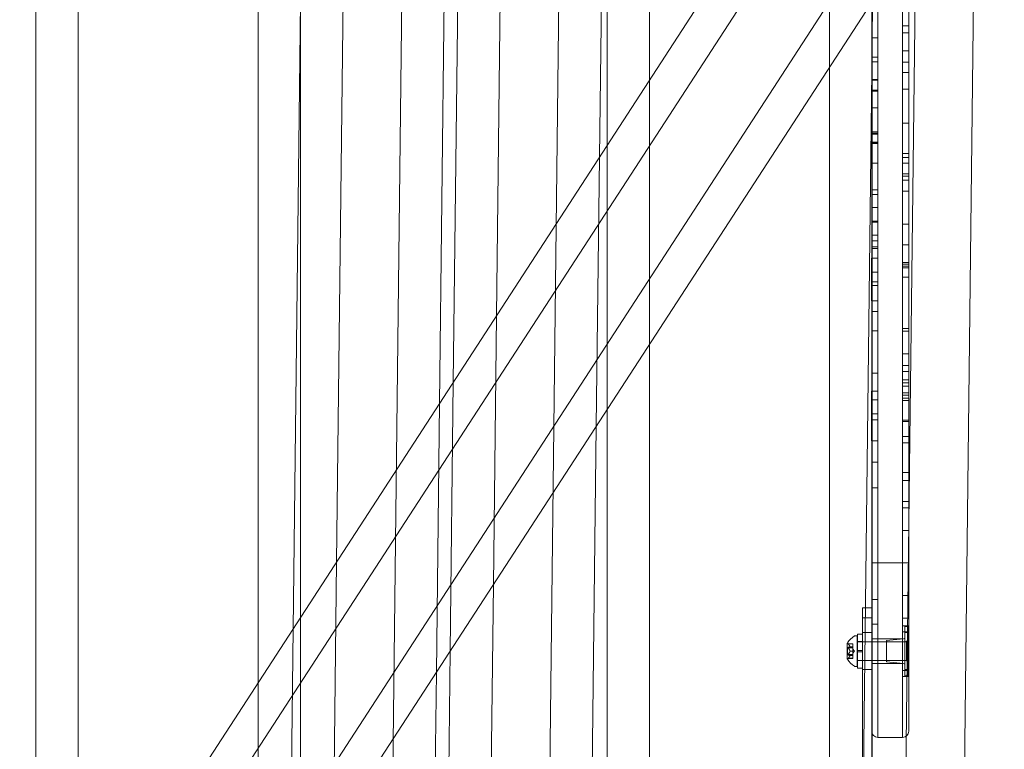
# Model space of a CAD drawing. Extents: x -2115 to -1375, y -1511 to -1006.
# Drawn here: x -1746 to -1726, y -1399 to -1385 of the extents above; entities that cross this region are included whole.
import ezdxf

# ---------------------------------------------------------------- set-up
doc = ezdxf.new("R2010")
doc.units = 0
doc.header["$MEASUREMENT"] = 0
doc.header["$PDMODE"] = 68
doc.header["$PDSIZE"] = 5
doc.styles.get("Standard").update_dxf_attribs({"font": 'Helvetica LT 57 Condensed_0.ttf'})
doc.dimstyles.new('FEET-METERS', dxfattribs={"dimtxt": 12, "dimasz": 7, "dimexe": 3, "dimexo": 3, "dimgap": 3, "dimtad": 0, "dimdec": 1, "dimzin": 3, "dimdsep": 46, "dimlunit": 4, "dimtxsty": 'Standard', "dimcen": 0.09, "dimadec": 0, "dimazin": 0, "dimtfac": 2, "dimtdec": 1, "dimtofl": 0, "dimtmove": 0, "dimatfit": 3, "dimfxl": 1, "dimfrac": 2, "dimtolj": 1, "dimtzin": 3, "dimarcsym": 0})

# ---------------------------------------------------------------- blocks, each defined once
blk = doc.blocks.new('*D138')
at = {"color": 0, "lineweight": -2, "transparency": 16777216}
for p, q in [((-1631.303, -1086.234), (-1932.394, -1086.234)), ((-1929.394, -1093.234), (-1929.394, -1202.022)), ((-1929.394, -1471.262), (-1929.394, -1304.039)), ((-1731.169, -1478.262), (-1932.394, -1478.262))]:
    blk.add_line(p, q, dxfattribs=at)
at = {"color": 0, "lineweight": 0, "transparency": 16777216}
for points in [[(-1930.56, -1093.234), (-1928.227, -1093.234), (-1929.394, -1086.234)], [(-1930.56, -1471.262), (-1928.227, -1471.262), (-1929.394, -1478.262)]]:
    blk.add_solid(points, dxfattribs=at)
at = {"layer": 'Defpoints', "color": 0, "lineweight": 0, "transparency": 16777216}
for p in [(-1628.303, -1086.234), (-1929.394, -1478.262), (-1728.169, -1478.262)]:
    blk.add_point(p, dxfattribs=at)
at = {"color": 0, "lineweight": 0, "transparency": 16777216, "insert": (-1929.394, -1253.03), "char_height": 12, "attachment_point": 5, "rotation": 90}
blk.add_mtext('\\A1;32\'-8" [10.0M]', dxfattribs=at)
blk = doc.blocks.new('new block')
at = {"color": 0, "linetype": 'Continuous', "lineweight": 0}
for p, q in [((-1745.943, -1404.784), (-1745.943, -1363.284)), ((-1745.083, -1363.284), (-1745.083, -1404.784)), ((-1741.438, -1363.284), (-1741.438, -1404.784)), ((-1740.577, -1396.67), (-1740.577, -1363.284)), ((-1739.85, -1395.549), (-1739.478, -1363.813)), ((-1738.765, -1404.343), (-1738.29, -1363.813)), ((-1737.43, -1363.813), (-1737.764, -1392.335)), ((-1733.51, -1364.104), (-1733.51, -1385.78)), ((-1729.865, -1364.104), (-1729.865, -1405.604)), ((-1737.165, -1364.544), (-1737.486, -1391.907)), ((-1736.61, -1390.557), (-1736.305, -1364.544)), ((-1735.592, -1405.075), (-1735.117, -1364.544)), ((-1734.257, -1364.544), (-1734.524, -1387.343)), ((-1727.192, -1405.164), (-1726.717, -1364.634)), ((-1744.584, -1402.843), (-1720.11, -1365.134)), ((-1719.25, -1365.134), (-1743.723, -1402.843)), ((-1717.742, -1365.511), (-1742.979, -1404.395)), ((-1742.118, -1404.395), (-1716.882, -1365.511)), ((-1734.37, -1387.105), (-1734.37, -1374.189)), ((-1728.38, -1405.128), (-1728.118, -1382.824)), ((-1740.577, -1384.199), (-1740.813, -1404.308)), ((-1728.994, -1384.174), (-1729.004, -1385.02)), ((-1729.004, -1405.604), (-1729.004, -1384.189)), ((-1728.259, -1384.68), (-1728.384, -1384.68)), ((-1728.384, -1384.82), (-1728.259, -1384.82)), ((-1729.004, -1385.02), (-1729.24, -1405.128)), ((-1728.884, -1384.92), (-1729.009, -1384.92)), ((-1728.259, -1385.182), (-1728.384, -1385.182)), ((-1728.884, -1385.314), (-1729.009, -1385.314)), ((-1728.884, -1385.407), (-1729.009, -1385.407)), ((-1728.384, -1385.412), (-1728.259, -1385.412)), ((-1728.259, -1385.627), (-1728.384, -1385.627)), ((-1733.51, -1385.78), (-1733.51, -1391.131)), ((-1728.884, -1385.767), (-1729.009, -1385.767)), ((-1728.884, -1385.77), (-1729.009, -1385.77)), ((-1728.884, -1385.782), (-1729.009, -1385.782)), ((-1728.884, -1385.979), (-1729.009, -1385.979)), ((-1728.884, -1385.995), (-1729.009, -1385.995)), ((-1728.884, -1386.005), (-1729.009, -1386.005)), ((-1728.259, -1385.965), (-1728.384, -1385.965)), ((-1728.884, -1386.342), (-1729.009, -1386.342)), ((-1728.259, -1386.652), (-1728.384, -1386.652)), ((-1728.884, -1386.829), (-1729.009, -1386.829)), ((-1728.884, -1386.856), (-1729.009, -1386.856)), ((-1728.884, -1386.875), (-1729.009, -1386.875)), ((-1728.884, -1387.039), (-1729.009, -1387.039)), ((-1728.884, -1387.056), (-1729.009, -1387.056)), ((-1728.884, -1387.066), (-1729.009, -1387.066)), ((-1734.37, -1392.457), (-1734.37, -1387.105)), ((-1728.259, -1387.267), (-1728.384, -1387.267)), ((-1734.524, -1387.343), (-1734.588, -1392.793)), ((-1728.884, -1387.464), (-1729.009, -1387.464)), ((-1728.259, -1387.345), (-1728.384, -1387.345)), ((-1728.259, -1387.461), (-1728.384, -1387.461)), ((-1728.259, -1387.678), (-1728.384, -1387.678)), ((-1728.259, -1387.728), (-1728.384, -1387.728)), ((-1728.259, -1387.806), (-1728.384, -1387.806)), ((-1728.884, -1388), (-1729.009, -1388)), ((-1728.259, -1388.03), (-1728.384, -1388.03)), ((-1728.884, -1388.1), (-1729.009, -1388.1)), ((-1728.884, -1388.359), (-1729.009, -1388.359)), ((-1728.884, -1388.641), (-1729.009, -1388.641)), ((-1728.884, -1388.661), (-1729.009, -1388.661)), ((-1728.259, -1388.699), (-1728.384, -1388.699)), ((-1728.884, -1388.921), (-1729.009, -1388.921)), ((-1728.884, -1389.035), (-1729.009, -1389.035)), ((-1728.884, -1389.161), (-1729.009, -1389.161)), ((-1728.884, -1389.195), (-1729.009, -1389.195)), ((-1728.259, -1389.121), (-1728.384, -1389.121)), ((-1728.887, -1389.387), (-1729.012, -1389.387)), ((-1728.259, -1389.473), (-1728.384, -1389.473)), ((-1728.259, -1389.509), (-1728.384, -1389.509)), ((-1728.259, -1389.549), (-1728.384, -1389.549)), ((-1728.259, -1389.583), (-1728.384, -1389.583)), ((-1728.884, -1389.675), (-1729.009, -1389.675)), ((-1728.884, -1389.87), (-1729.009, -1389.87)), ((-1728.259, -1389.775), (-1728.384, -1389.775)), ((-1728.884, -1389.939), (-1729.009, -1389.939)), ((-1728.887, -1390.251), (-1729.012, -1390.251)), ((-1736.674, -1396.007), (-1736.61, -1390.557)), ((-1728.884, -1390.472), (-1729.009, -1390.472)), ((-1728.884, -1390.863), (-1729.009, -1390.863)), ((-1728.259, -1390.812), (-1728.384, -1390.812)), ((-1728.259, -1390.866), (-1728.384, -1390.866)), ((-1733.51, -1391.131), (-1733.51, -1405.604)), ((-1728.259, -1391.33), (-1728.384, -1391.33)), ((-1728.259, -1391.564), (-1728.384, -1391.564)), ((-1728.884, -1391.72), (-1729.009, -1391.72)), ((-1728.384, -1391.684), (-1728.259, -1391.684)), ((-1728.259, -1391.853), (-1728.384, -1391.853)), ((-1737.486, -1391.907), (-1737.55, -1397.357)), ((-1728.259, -1391.917), (-1728.384, -1391.917)), ((-1728.259, -1391.984), (-1728.384, -1391.984)), ((-1728.887, -1392.086), (-1729.012, -1392.086)), ((-1728.887, -1392.263), (-1729.012, -1392.263)), ((-1728.259, -1392.12), (-1728.384, -1392.12)), ((-1728.259, -1392.168), (-1728.384, -1392.168)), ((-1728.259, -1392.229), (-1728.384, -1392.229)), ((-1737.764, -1392.335), (-1737.828, -1397.785)), ((-1734.37, -1405.604), (-1734.37, -1392.457)), ((-1728.384, -1392.276), (-1728.259, -1392.276)), ((-1728.884, -1392.547), (-1729.009, -1392.547)), ((-1728.884, -1392.664), (-1729.009, -1392.664)), ((-1734.588, -1392.793), (-1734.732, -1405.075)), ((-1728.259, -1392.673), (-1728.384, -1392.673)), ((-1728.259, -1392.696), (-1728.384, -1392.696)), ((-1728.384, -1393.002), (-1728.259, -1393.002)), ((-1728.887, -1393.091), (-1729.012, -1393.091)), ((-1728.259, -1393.129), (-1728.384, -1393.129)), ((-1728.259, -1393.13), (-1728.384, -1393.13)), ((-1728.259, -1393.135), (-1728.384, -1393.135)), ((-1728.884, -1393.524), (-1729.009, -1393.524)), ((-1728.384, -1393.731), (-1728.259, -1393.731)), ((-1728.259, -1393.736), (-1728.384, -1393.736)), ((-1728.884, -1394.046), (-1729.009, -1394.046)), ((-1728.259, -1393.896), (-1728.384, -1393.896)), ((-1728.384, -1394.323), (-1728.259, -1394.323)), ((-1728.259, -1394.449), (-1728.384, -1394.449)), ((-1728.259, -1394.91), (-1728.384, -1394.91)), ((-1739.914, -1400.999), (-1739.85, -1395.549)), ((-1729.009, -1395.567), (-1728.884, -1395.567)), ((-1729.009, -1395.567), (-1729.009, -1398.104)), ((-1728.884, -1398.104), (-1728.884, -1395.567)), ((-1728.384, -1395.567), (-1728.884, -1395.567)), ((-1728.884, -1398.104), (-1728.884, -1395.567)), ((-1728.384, -1395.567), (-1728.259, -1395.567)), ((-1728.384, -1395.567), (-1728.384, -1398.104)), ((-1728.384, -1395.567), (-1728.384, -1398.104)), ((-1728.259, -1398.104), (-1728.259, -1395.567)), ((-1736.78, -1405.039), (-1736.674, -1396.007)), ((-1728.259, -1396.225), (-1728.384, -1396.225)), ((-1728.884, -1396.306), (-1729.009, -1396.306)), ((-1729.197, -1396.479), (-1729.197, -1396.681)), ((-1729.197, -1396.479), (-1729.009, -1396.479)), ((-1740.577, -1402.021), (-1740.577, -1396.67)), ((-1729.009, -1396.681), (-1729.197, -1396.681)), ((-1729.197, -1400.393), (-1729.197, -1396.681)), ((-1728.884, -1396.806), (-1729.009, -1396.806)), ((-1728.259, -1396.686), (-1728.384, -1396.686)), ((-1728.384, -1396.839), (-1728.259, -1396.839)), ((-1729.344, -1397.042), (-1729.304, -1397.042)), ((-1729.304, -1397.667), (-1729.304, -1397.042)), ((-1729.297, -1397.011), (-1729.297, -1397.698)), ((-1729.297, -1397.011), (-1729.197, -1397.011)), ((-1729.197, -1396.979), (-1729.009, -1396.979)), ((-1728.384, -1396.962), (-1728.259, -1396.962)), ((-1728.337, -1396.979), (-1728.337, -1396.854)), ((-1728.275, -1396.854), (-1728.337, -1396.854)), ((-1728.337, -1396.979), (-1728.337, -1397.729)), ((-1728.275, -1396.979), (-1728.337, -1396.979)), ((-1728.275, -1396.854), (-1728.275, -1396.979)), ((-1728.275, -1397.729), (-1728.275, -1396.979)), ((-1729.504, -1397.191), (-1729.504, -1397.518)), ((-1729.392, -1397.203), (-1729.489, -1397.203)), ((-1729.485, -1397.208), (-1729.392, -1397.208)), ((-1729.392, -1397.208), (-1729.392, -1397.203)), ((-1729.392, -1397.208), (-1729.392, -1397.264)), ((-1728.304, -1397.167), (-1729.304, -1397.167)), ((-1729.297, -1397.162), (-1729.197, -1397.162)), ((-1729.009, -1397.102), (-1728.884, -1397.102)), ((-1728.884, -1397.102), (-1728.384, -1397.102)), ((-1728.712, -1397.136), (-1728.366, -1397.107)), ((-1728.712, -1397.573), (-1728.712, -1397.136)), ((-1728.337, -1397.167), (-1728.681, -1397.167)), ((-1728.304, -1397.542), (-1728.304, -1397.167)), ((-1737.55, -1397.357), (-1737.64, -1405.039)), ((-1729.498, -1397.424), (-1729.498, -1397.285)), ((-1729.392, -1397.285), (-1729.498, -1397.285)), ((-1729.392, -1397.424), (-1729.498, -1397.424)), ((-1729.485, -1397.274), (-1729.392, -1397.274)), ((-1729.485, -1397.289), (-1729.392, -1397.289)), ((-1729.485, -1397.42), (-1729.392, -1397.42)), ((-1729.485, -1397.435), (-1729.392, -1397.435)), ((-1729.448, -1397.264), (-1729.392, -1397.264)), ((-1729.448, -1397.265), (-1729.392, -1397.265)), ((-1729.448, -1397.353), (-1729.392, -1397.353)), ((-1729.448, -1397.356), (-1729.392, -1397.356)), ((-1729.448, -1397.443), (-1729.392, -1397.443)), ((-1729.448, -1397.445), (-1729.392, -1397.445)), ((-1729.392, -1397.264), (-1729.392, -1397.266)), ((-1729.392, -1397.266), (-1729.392, -1397.274)), ((-1729.392, -1397.289), (-1729.392, -1397.274)), ((-1729.392, -1397.289), (-1729.392, -1397.353)), ((-1729.358, -1397.354), (-1729.392, -1397.315)), ((-1729.392, -1397.353), (-1729.392, -1397.357)), ((-1729.358, -1397.354), (-1729.392, -1397.394)), ((-1729.392, -1397.357), (-1729.392, -1397.421)), ((-1729.392, -1397.435), (-1729.392, -1397.421)), ((-1729.392, -1397.435), (-1729.392, -1397.443)), ((-1729.392, -1397.443), (-1729.392, -1397.446)), ((-1729.392, -1397.446), (-1729.392, -1397.501)), ((-1729.197, -1397.339), (-1729.297, -1397.339)), ((-1729.197, -1397.37), (-1729.297, -1397.37)), ((-1729.392, -1397.505), (-1729.489, -1397.505)), ((-1729.485, -1397.5), (-1729.392, -1397.5)), ((-1729.392, -1397.505), (-1729.392, -1397.501)), ((-1728.304, -1397.542), (-1729.304, -1397.542)), ((-1729.297, -1397.547), (-1729.197, -1397.547)), ((-1729.009, -1397.607), (-1728.884, -1397.607)), ((-1728.884, -1397.607), (-1728.384, -1397.607)), ((-1728.712, -1397.573), (-1728.366, -1397.602)), ((-1728.337, -1397.542), (-1728.681, -1397.542)), ((-1737.828, -1397.785), (-1737.905, -1404.343)), ((-1729.344, -1397.667), (-1729.304, -1397.667)), ((-1729.297, -1397.698), (-1729.197, -1397.698)), ((-1729.197, -1397.729), (-1729.009, -1397.729)), ((-1728.384, -1397.747), (-1728.259, -1397.747)), ((-1728.337, -1397.854), (-1728.337, -1397.729)), ((-1728.275, -1397.729), (-1728.337, -1397.729)), ((-1728.275, -1397.729), (-1728.275, -1397.854)), ((-1728.384, -1397.869), (-1728.259, -1397.869)), ((-1728.275, -1397.854), (-1728.337, -1397.854)), ((-1729.009, -1398.717), (-1729.009, -1398.104)), ((-1728.884, -1398.104), (-1728.884, -1399.104)), ((-1728.884, -1398.104), (-1728.884, -1399.104)), ((-1728.384, -1399.104), (-1728.384, -1398.104)), ((-1728.384, -1399.104), (-1728.384, -1398.104)), ((-1728.259, -1398.104), (-1728.259, -1398.979)), ((-1729.009, -1398.717), (-1729.009, -1400.393)), ((-1728.884, -1399.104), (-1728.384, -1399.104))]:
    blk.add_line(p, q, dxfattribs=at)
for centre, radius, start, end in [((-1729.096, -1397.453), 0.485, 123.1297, 147.0739), ((-1729.344, -1397.073), 0.0312, 90, 123.1297), ((-1729.501, -1397.191), 0.0025, 146.8769, 180), ((-1729.501, -1397.191), 0.0025, 180, 239.9968), ((-1729.534, -1397.247), 0.0625, 44.4782, 59.9968), ((-1728.681, -1397.136), 0.0312, 180, 270), ((-1728.369, -1397.076), 0.0313, 274.7636, 360), ((-1728.337, -1397.104), 0.0625, 270, 360), ((-1729.501, -1397.518), 0.0025, 120.0032, 180), ((-1729.501, -1397.518), 0.0025, 180, 213.1231), ((-1729.096, -1397.256), 0.485, 212.9261, 236.8703), ((-1729.534, -1397.462), 0.0625, 300.0032, 315.5218), ((-1728.681, -1397.573), 0.0312, 90, 180), ((-1728.369, -1397.633), 0.0313, 0, 85.2364), ((-1728.337, -1397.604), 0.0625, 0, 90), ((-1729.344, -1397.636), 0.0312, 236.8703, 270), ((-1728.884, -1398.979), 0.125, 180, 270), ((-1728.384, -1398.979), 0.125, -90, 0)]:
    blk.add_arc(centre, radius, start, end, dxfattribs=at)
for points, knots in [([(-1729.009, -1373.141), (-1729.009, -1373.16), (-1729.009, -1373.178), (-1729.009, -1373.196), (-1729.009, -1375.194), (-1729.009, -1377.32), (-1729.009, -1381.1), (-1729.009, -1382.727), (-1729.009, -1384.354), (-1729.009, -1385.981), (-1729.009, -1387.609), (-1729.009, -1391.389), (-1729.009, -1393.515), (-1729.009, -1395.512), (-1729.009, -1395.531), (-1729.009, -1395.549), (-1729.009, -1395.567)], [-23.165836, -23.165836, -23.165836, -23.165836, -23.104667, -23.104667, -23.104667, -16.433792, -16.433792, -11.552333, -11.552333, -11.552333, -6.670875, -6.670875, 0, 0, 0, 0.06117, 0.06117, 0.06117, 0.06117]), ([(-1728.384, -1373.141), (-1728.384, -1375.148), (-1728.384, -1377.285), (-1728.384, -1381.084), (-1728.384, -1382.719), (-1728.384, -1384.354), (-1728.384, -1385.989), (-1728.384, -1387.625), (-1728.384, -1391.423), (-1728.384, -1393.56), (-1728.384, -1395.567)], [0, 0, 0, 0, 6.670875, 6.670875, 11.552333, 11.552333, 11.552333, 16.433792, 16.433792, 23.104667, 23.104667, 23.104667, 23.104667]), ([(-1728.384, -1373.141), (-1728.384, -1375.148), (-1728.384, -1377.285), (-1728.384, -1381.084), (-1728.384, -1382.719), (-1728.384, -1384.354), (-1728.384, -1385.989), (-1728.384, -1387.625), (-1728.384, -1391.423), (-1728.384, -1393.56), (-1728.384, -1395.567)], [0, 0, 0, 0, 6.670875, 6.670875, 11.552333, 11.552333, 11.552333, 16.433792, 16.433792, 23.104667, 23.104667, 23.104667, 23.104667]), ([(-1728.259, -1395.567), (-1728.259, -1395.549), (-1728.259, -1395.531), (-1728.259, -1395.512), (-1728.259, -1393.515), (-1728.259, -1391.389), (-1728.259, -1387.609), (-1728.259, -1385.981), (-1728.259, -1384.354), (-1728.259, -1382.727), (-1728.259, -1381.1), (-1728.259, -1377.32), (-1728.259, -1375.194), (-1728.259, -1373.196), (-1728.259, -1373.178), (-1728.259, -1373.16), (-1728.259, -1373.141)], [-23.165836, -23.165836, -23.165836, -23.165836, -23.104667, -23.104667, -23.104667, -16.433792, -16.433792, -11.552333, -11.552333, -11.552333, -6.670875, -6.670875, 0, 0, 0, 0.06117, 0.06117, 0.06117, 0.06117]), ([(-1728.884, -1395.567), (-1728.884, -1393.56), (-1728.884, -1391.423), (-1728.884, -1387.625), (-1728.884, -1385.989), (-1728.884, -1384.354), (-1728.884, -1382.719), (-1728.884, -1381.084), (-1728.884, -1377.866), (-1728.884, -1376.284), (-1728.884, -1374.762)], [0, 0, 0, 0, 6.670875, 6.670875, 11.552333, 11.552333, 11.552333, 16.433792, 16.433792, 21.338169, 21.338169, 21.338169, 21.338169]), ([(-1728.884, -1395.567), (-1728.884, -1393.56), (-1728.884, -1391.423), (-1728.884, -1387.625), (-1728.884, -1385.989), (-1728.884, -1384.354), (-1728.884, -1382.719), (-1728.884, -1381.084), (-1728.884, -1377.866), (-1728.884, -1376.284), (-1728.884, -1374.762)], [0, 0, 0, 0, 6.670875, 6.670875, 11.552333, 11.552333, 11.552333, 16.433792, 16.433792, 21.338169, 21.338169, 21.338169, 21.338169]), ([(-1729.012, -1390.251), (-1729.012, -1389.864), (-1729.012, -1389.54), (-1729.012, -1389.387), (-1729.012, -1389.387)], [2, 2, 2, 2, 3, 3.563755, 3.563755, 3.563755, 3.563755]), ([(-1728.887, -1390.251), (-1728.887, -1389.864), (-1728.887, -1389.54), (-1728.887, -1389.387), (-1728.887, -1389.387)], [2, 2, 2, 2, 3, 3.563755, 3.563755, 3.563755, 3.563755]), ([(-1729.012, -1393.091), (-1729.012, -1392.845), (-1729.012, -1392.53), (-1729.012, -1392.267), (-1729.012, -1392.145), (-1729.012, -1392.086), (-1729.012, -1392.086)], [1, 1, 1, 1, 2, 2, 2, 2.498731, 2.498731, 2.498731, 2.498731]), ([(-1728.887, -1393.091), (-1728.887, -1392.845), (-1728.887, -1392.53), (-1728.887, -1392.267), (-1728.887, -1392.145), (-1728.887, -1392.086), (-1728.887, -1392.086)], [1, 1, 1, 1, 2, 2, 2, 2.498731, 2.498731, 2.498731, 2.498731]), ([(-1729.487, -1397.206), (-1729.487, -1397.206), (-1729.487, -1397.206), (-1729.488, -1397.205), (-1729.488, -1397.205), (-1729.489, -1397.204), (-1729.489, -1397.204), (-1729.489, -1397.203), (-1729.489, -1397.203), (-1729.489, -1397.203), (-1729.489, -1397.203), (-1729.489, -1397.203), (-1729.489, -1397.203), (-1729.489, -1397.203), (-1729.489, -1397.203), (-1729.489, -1397.203), (-1729.489, -1397.203), (-1729.489, -1397.203)], [0, 0, 0, 0, 0.000413479, 0.000413479, 0.003359379, 0.003359379, 0.005723595, 0.005723595, 0.00794646, 0.00794646, 0.008163872, 0.008163872, 0.008251319, 0.008251319, 0.008315428, 0.008315428, 0.008325812, 0.008325812, 0.008325812, 0.008325812]), ([(-1729.485, -1397.208), (-1729.486, -1397.208), (-1729.486, -1397.207), (-1729.487, -1397.206), (-1729.487, -1397.206), (-1729.487, -1397.206)], [0.007300399, 0.007300399, 0.007300399, 0.007300399, 0.009949303, 0.009949303, 0.010414835, 0.010414835, 0.010414835, 0.010414835]), ([(-1729.487, -1397.286), (-1729.487, -1397.286), (-1729.487, -1397.286), (-1729.488, -1397.285), (-1729.488, -1397.284), (-1729.489, -1397.282), (-1729.489, -1397.282), (-1729.489, -1397.28), (-1729.489, -1397.28), (-1729.489, -1397.279), (-1729.489, -1397.279), (-1729.489, -1397.279), (-1729.489, -1397.279), (-1729.489, -1397.279), (-1729.489, -1397.279), (-1729.489, -1397.279), (-1729.489, -1397.279), (-1729.489, -1397.279), (-1729.489, -1397.279), (-1729.489, -1397.279), (-1729.489, -1397.279), (-1729.489, -1397.278), (-1729.489, -1397.278), (-1729.489, -1397.277), (-1729.489, -1397.276), (-1729.488, -1397.276), (-1729.488, -1397.275), (-1729.487, -1397.275), (-1729.487, -1397.274), (-1729.487, -1397.274)], [0, 0, 0, 0, 0.00041232, 0.00041232, 0.00367036, 0.00367036, 0.0061271, 0.0061271, 0.00796491, 0.00796491, 0.00815345, 0.00815345, 0.00825503, 0.00825503, 0.00831852, 0.00831852, 0.00838777, 0.00838777, 0.00848273, 0.00848273, 0.00870295, 0.00870295, 0.01013563, 0.01013563, 0.01215525, 0.01215525, 0.01467787, 0.01467787, 0.0166517, 0.0166517, 0.0166517, 0.0166517]), ([(-1729.487, -1397.434), (-1729.487, -1397.434), (-1729.487, -1397.434), (-1729.488, -1397.434), (-1729.488, -1397.434), (-1729.489, -1397.433), (-1729.489, -1397.432), (-1729.489, -1397.431), (-1729.489, -1397.431), (-1729.489, -1397.43), (-1729.489, -1397.43), (-1729.489, -1397.43), (-1729.489, -1397.43), (-1729.489, -1397.43), (-1729.489, -1397.43), (-1729.489, -1397.43), (-1729.489, -1397.43), (-1729.489, -1397.43), (-1729.489, -1397.43), (-1729.489, -1397.43), (-1729.489, -1397.43), (-1729.489, -1397.429), (-1729.489, -1397.429), (-1729.489, -1397.428), (-1729.489, -1397.427), (-1729.488, -1397.426), (-1729.488, -1397.425), (-1729.487, -1397.423), (-1729.487, -1397.423), (-1729.487, -1397.422)], [0, 0, 0, 0, 0.00041133, 0.00041133, 0.0035034, 0.0035034, 0.00594033, 0.00594033, 0.00795678, 0.00795678, 0.00816734, 0.00816734, 0.00825334, 0.00825334, 0.00831687, 0.00831687, 0.00838579, 0.00838579, 0.00847957, 0.00847957, 0.00869405, 0.00869405, 0.01012524, 0.01012524, 0.01214061, 0.01214061, 0.01467168, 0.01467168, 0.01664979, 0.01664979, 0.01664979, 0.01664979]), ([(-1729.487, -1397.274), (-1729.487, -1397.274), (-1729.487, -1397.274), (-1729.486, -1397.274), (-1729.486, -1397.274), (-1729.486, -1397.274)], [0.026417714, 0.026417714, 0.026417714, 0.026417714, 0.026883246, 0.026883246, 0.028070805, 0.028070805, 0.028070805, 0.028070805]), ([(-1729.485, -1397.289), (-1729.486, -1397.288), (-1729.486, -1397.287), (-1729.487, -1397.287), (-1729.487, -1397.286), (-1729.487, -1397.286)], [0.007300399, 0.007300399, 0.007300399, 0.007300399, 0.009949303, 0.009949303, 0.010414835, 0.010414835, 0.010414835, 0.010414835]), ([(-1729.487, -1397.422), (-1729.487, -1397.422), (-1729.487, -1397.422), (-1729.486, -1397.422), (-1729.486, -1397.421), (-1729.486, -1397.421)], [0.026417714, 0.026417714, 0.026417714, 0.026417714, 0.026883246, 0.026883246, 0.028070805, 0.028070805, 0.028070805, 0.028070805]), ([(-1729.485, -1397.435), (-1729.486, -1397.435), (-1729.486, -1397.435), (-1729.487, -1397.435), (-1729.487, -1397.435), (-1729.487, -1397.434)], [0.007300399, 0.007300399, 0.007300399, 0.007300399, 0.009949303, 0.009949303, 0.010414835, 0.010414835, 0.010414835, 0.010414835]), ([(-1729.448, -1397.263), (-1729.448, -1397.263), (-1729.448, -1397.263), (-1729.448, -1397.264), (-1729.448, -1397.264), (-1729.448, -1397.264)], [0.006463967, 0.006463967, 0.006463967, 0.006463967, 0.007125803, 0.007125803, 0.007719964, 0.007719964, 0.007719964, 0.007719964]), ([(-1729.448, -1397.266), (-1729.448, -1397.266), (-1729.448, -1397.266), (-1729.448, -1397.265), (-1729.448, -1397.265), (-1729.448, -1397.265), (-1729.448, -1397.264), (-1729.448, -1397.264)], [0.006463967, 0.006463967, 0.006463967, 0.006463967, 0.007125803, 0.007125803, 0.009029787, 0.009029787, 0.010339612, 0.010339612, 0.010339612, 0.010339612]), ([(-1729.448, -1397.352), (-1729.448, -1397.352), (-1729.448, -1397.352), (-1729.448, -1397.353), (-1729.448, -1397.353), (-1729.448, -1397.353)], [0.006463967, 0.006463967, 0.006463967, 0.006463967, 0.007125803, 0.007125803, 0.007719964, 0.007719964, 0.007719964, 0.007719964]), ([(-1729.448, -1397.357), (-1729.448, -1397.357), (-1729.448, -1397.356), (-1729.448, -1397.356), (-1729.448, -1397.355), (-1729.448, -1397.354), (-1729.448, -1397.353), (-1729.448, -1397.353)], [0.006463967, 0.006463967, 0.006463967, 0.006463967, 0.007125803, 0.007125803, 0.009029787, 0.009029787, 0.010339612, 0.010339612, 0.010339612, 0.010339612]), ([(-1729.448, -1397.446), (-1729.448, -1397.445), (-1729.448, -1397.445), (-1729.448, -1397.444), (-1729.448, -1397.444), (-1729.448, -1397.444), (-1729.448, -1397.443), (-1729.448, -1397.443)], [0.006463967, 0.006463967, 0.006463967, 0.006463967, 0.007125803, 0.007125803, 0.009029787, 0.009029787, 0.010339612, 0.010339612, 0.010339612, 0.010339612]), ([(-1729.448, -1397.443), (-1729.448, -1397.443), (-1729.448, -1397.443), (-1729.448, -1397.443), (-1729.448, -1397.443), (-1729.448, -1397.443)], [0.006463967, 0.006463967, 0.006463967, 0.006463967, 0.007125803, 0.007125803, 0.007719964, 0.007719964, 0.007719964, 0.007719964]), ([(-1729.489, -1397.505), (-1729.489, -1397.505), (-1729.489, -1397.505), (-1729.489, -1397.505), (-1729.489, -1397.505), (-1729.489, -1397.505), (-1729.489, -1397.505), (-1729.489, -1397.505), (-1729.489, -1397.505), (-1729.489, -1397.505), (-1729.489, -1397.505), (-1729.488, -1397.504), (-1729.488, -1397.504), (-1729.487, -1397.503), (-1729.487, -1397.503), (-1729.487, -1397.502)], [0.00832591, 0.00832591, 0.00832591, 0.00832591, 0.008384407, 0.008384407, 0.008477598, 0.008477598, 0.00868657, 0.00868657, 0.010115247, 0.010115247, 0.012126305, 0.012126305, 0.014665951, 0.014665951, 0.016648384, 0.016648384, 0.016648384, 0.016648384]), ([(-1729.487, -1397.502), (-1729.487, -1397.502), (-1729.487, -1397.502), (-1729.486, -1397.502), (-1729.486, -1397.502), (-1729.486, -1397.501)], [0.026417714, 0.026417714, 0.026417714, 0.026417714, 0.026883246, 0.026883246, 0.028070805, 0.028070805, 0.028070805, 0.028070805])]:
    blk.add_open_spline(points, degree=3, knots=knots, dxfattribs=at)
for points, weights in [([(-1729.448, -1397.263), (-1729.459, -1397.24), (-1729.486, -1397.207)], [1.2877924798, 1.2144124615, 1.05685445761]), ([(-1729.485, -1397.208), (-1729.458, -1397.241), (-1729.448, -1397.264)], [1.06120691497, 1.21890298912, 1.29071555247]), ([(-1729.448, -1397.266), (-1729.459, -1397.269), (-1729.486, -1397.274)], [1.2877924798, 1.2144124615, 1.05685445761]), ([(-1729.448, -1397.352), (-1729.459, -1397.325), (-1729.486, -1397.288)], [1.2877924798, 1.2144124615, 1.05685445761]), ([(-1729.448, -1397.357), (-1729.459, -1397.383), (-1729.486, -1397.421)], [1.2877924798, 1.2144124615, 1.05685445761]), ([(-1729.448, -1397.443), (-1729.459, -1397.44), (-1729.486, -1397.435)], [1.2877924798, 1.2144124615, 1.05685445761]), ([(-1729.448, -1397.446), (-1729.459, -1397.469), (-1729.486, -1397.501)], [1.2877924798, 1.2144124615, 1.05685445761]), ([(-1729.485, -1397.274), (-1729.458, -1397.269), (-1729.448, -1397.265)], [1.06120691497, 1.21890298912, 1.29071555247]), ([(-1729.485, -1397.289), (-1729.458, -1397.326), (-1729.448, -1397.353)], [1.06120691497, 1.21890298912, 1.29071555247]), ([(-1729.485, -1397.42), (-1729.458, -1397.382), (-1729.448, -1397.356)], [1.06120691497, 1.21890298912, 1.29071555247]), ([(-1729.485, -1397.435), (-1729.458, -1397.44), (-1729.448, -1397.443)], [1.06120691497, 1.21890298912, 1.29071555247]), ([(-1729.485, -1397.5), (-1729.458, -1397.468), (-1729.448, -1397.445)], [1.06120691497, 1.21890298912, 1.29071555247])]:
    blk.add_rational_spline(points, weights, degree=2, dxfattribs=at)
for points in [[(-1729.485, -1397.274), (-1729.485, -1397.274), (-1729.486, -1397.274), (-1729.486, -1397.274)], [(-1729.485, -1397.42), (-1729.485, -1397.42), (-1729.486, -1397.421), (-1729.486, -1397.421)], [(-1729.485, -1397.5), (-1729.485, -1397.501), (-1729.486, -1397.501), (-1729.486, -1397.501)]]:
    blk.add_open_spline(points, degree=3, dxfattribs=at)
blk = doc.blocks.new('b312439')
at = {"lineweight": 0}
blk.add_blockref('new block', (0, 0), dxfattribs=at)

msp = doc.modelspace()

# ---------------------------------------------------------------- block references
at = {"lineweight": 0}
msp.add_blockref('b312439', (0, 0), dxfattribs=at)

# ---------------------------------------------------------------- dimensions: what is measured, and where the dimension line sits
dim = msp.add_linear_dim(base=(-1929.394, -1478.262), p1=(-1628.303, -1086.234), p2=(-1728.169, -1478.262), angle=90, dimstyle='FEET-METERS', dxfattribs=at)
dim.commit()
dim.dimension.update_dxf_attribs({"geometry": '*D138', "text_midpoint": (-1929.394, -1253.03), "dimtype": 160})

doc.saveas('drawing.dxf')
